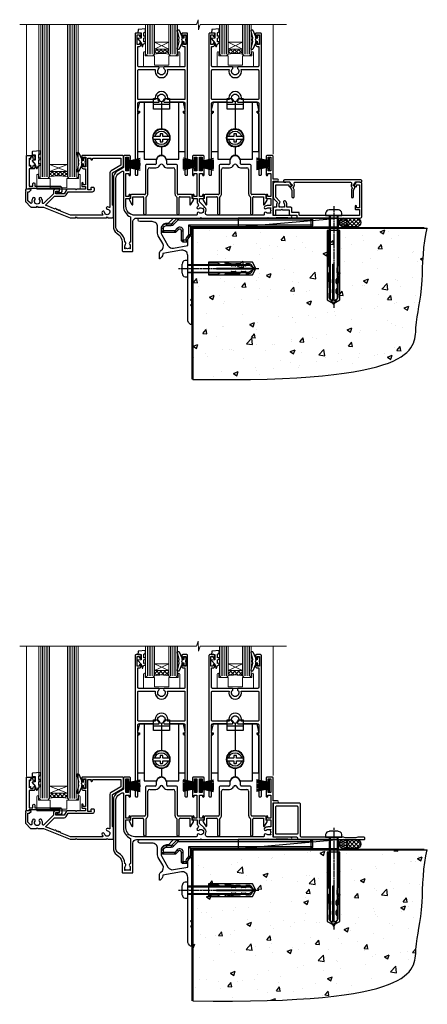
# Model space of a CAD drawing. Units: millimetres. Extents: x -33 to 10158, y -976 to 1146.
# Drawn here: x 9682 to 9912, y -664 to -109 of the extents above; entities that cross this region are included whole.
import ezdxf

# ---------------------------------------------------------------- set-up
doc = ezdxf.new("R2010")
doc.units = ezdxf.units.MM
doc.linetypes.add('CENTERLINE', pattern=[2, 1.25, -0.25, 0.25, -0.25])
doc.linetypes.add('Dashed', pattern=[564.444447, 282.222223, -282.222223])
doc.layers.add('Aluminium Systems Ltd Joinery Detail', color=7, linetype='Continuous')

# ---------------------------------------------------------------- blocks, each defined once
blk = doc.blocks.new('PB69750-4B')
for p, q in [((-1.75, 0.5), (-3.32, 7.32)), ((-1.43, 0.5), (-2.72, 7.38)), ((-1.11, 0.5), (-2.12, 7.43)), ((-0.8, 0.5), (-1.52, 7.46)), ((-0.48, 0.5), (-0.91, 7.49)), ((-0.16, 0.5), (-0.3, 7.5)), ((0.16, 0.5), (0.3, 7.5)), ((0.48, 0.5), (0.91, 7.49)), ((0.8, 0.5), (1.52, 7.46)), ((1.11, 0.5), (2.12, 7.43)), ((1.43, 0.5), (2.72, 7.38)), ((1.75, 0.5), (3.32, 7.32))]:
    blk.add_line(p, q)
blk.add_lwpolyline([(-3.45, 0), (3.45, 0), (3.45, 0.5), (-3.45, 0.5)], close=True)
blk = doc.blocks.new('SH270B')
blk.add_blockref('PB69750-4B', (0, 0))
blk = doc.blocks.new('DY221-Comp')
at = {"color": 1}
blk.add_lwpolyline([(-1.82, -0.88), (-2.1, -0.96, 0.339454), (-2.25, -1.15), (-2.25, -1.8, -0.105249), (-2.27, -1.88), (-3.79, -5.3, -0.913392), (-4.74, -4.98), (-3.77, -1.02, 0.125736), (-3.77, -0.92), (-4, -0.05, -0.131652), (-4, 0.05), (-3.77, 0.92, 0.125736), (-3.77, 1.02), (-4.74, 4.98, -0.913392), (-3.79, 5.3), (-2.27, 1.88, -0.105249), (-2.25, 1.8), (-2.25, 1.15, 0.339454), (-2.1, 0.96), (-1.82, 0.88)], format="xyb", dxfattribs=at)
blk.add_lwpolyline([(0, 1.12), (-0.3, 0), (0, -1.12), (0, -2.5), (-1, -2.5), (-1, -1.12, -0.447214), (-2.25, 0, -0.447214), (-1, 1.12), (-1, 2.5), (0, 2.5)], format="xyb", close=True, dxfattribs=at)
blk = doc.blocks.new('DY430')
blk.add_lwpolyline([(3.75, 7.79), (4.75, 8.41), (4.75, 9.91), (0.33, 9.53, 0.36397), (0.15, 9.34), (0, 7.68), (1.75, 7.68), (1.75, 4.68), (0, 4.52), (0, 4.22), (1.75, 2.14), (2.55, 0), (2.95, 0), (3.44, 1.3), (4.75, 1.94), (4.75, 2.74), (3.75, 2.65), (3.75, 4.65), (4.75, 5.14), (4.75, 5.94), (3.75, 5.85)], format="xyb", close=True)
blk = doc.blocks.new('N163-20017')
at = {"flags": 128}
for points in [[(3.63, 8.64, -0.737224), (2.78, 8.2), (1.4, 9.58), (1.4, 14.6), (2.08, 14.6), (3.14, 15.66, 0.668179), (3, 16), (0.5, 16, 0.482622), (0.01, 15.39), (0.4, 15), (0, 14.6), (0, 9.21, 0.198912), (0.15, 8.85), (2.85, 6.15, 0.198912), (3.21, 6), (6.2, 6), (6.6, 6.4), (7, 6), (10.1, 6), (25.1, 0), (28.2, 0), (28.6, 0.4), (29, 0), (45.6, 0), (46, 0.4), (46.4, 0), (49, 0, 0.414214), (49.5, 0.5), (49.5, 6.6), (49, 7.1), (49, 25.2), (54.5, 28.38, 0.267949), (55.2, 29.59), (55.2, 34.5, 0.414214), (54.7, 35), (32.2, 35, 0.414214), (31.7, 34.5), (31.7, 33.35, 1), (32.6, 33.35), (32.6, 34), (34.1, 34), (34.1, 28.6), (32.6, 28.6), (32.6, 29.25, 1), (31.7, 29.25), (31.7, 28.6, 0.414214), (32.7, 27.6), (33.8, 27.6), (33.8, 18.5), (32.5, 18.5), (32.5, 19.4, 1), (31.7, 19.4), (31.7, 18, 0.414214), (32.2, 17.5), (33.8, 17.5), (33.8, 16), (29, 16), (28.6, 15.6), (28.2, 16), (23.49, 16, 0.267949), (23.06, 15.75), (21.76, 13.5), (17.2, 13.5), (17.2, 15), (18.7, 15, 1), (18.7, 16), (16.8, 16, 0.414214), (15.8, 15), (15.8, 13.5), (10.4, 8.1, -0.748467), (9.56, 8.56, 0.226157), (8.96, 11.09, 1), (7.79, 10.15, -2.083394), (5.41, 10.15, 1), (4.24, 11.09, 0.218554)], [(16.38, 12.1), (21.76, 12.1, 0.267949), (22.97, 12.8), (24.01, 14.6), (37.8, 14.6, 0.414214), (38.8, 15.6), (38.8, 16.5, 0.414214), (38.3, 17), (37.25, 17, 0.493145), (36.82, 16.43), (37.01, 15.7), (35.2, 15.7), (35.2, 33.6), (36.96, 33.6), (36.82, 33.07, 1), (37.68, 32.83), (37.89, 33.6), (53.8, 33.6), (53.8, 29.59), (48.3, 26.41, 0.267949), (47.6, 25.2), (47.6, 5.99, -0.557825), (47.31, 5.82, 0.09094), (46.3, 6.11, 1), (46.15, 4.72, -2.104547), (44.48, 3.05, 1), (43.09, 2.9, 0.109371), (43.49, 1.7, -0.581998), (43.32, 1.4), (25.37, 1.4), (19.66, 3.69, 1), (18.91, 3.98), (18.54, 4.13, 1), (17.8, 4.43), (17.43, 4.58, 1), (16.68, 4.87), (11.31, 7.03)]]:
    blk.add_lwpolyline(points, format="xyb", close=True, dxfattribs=at)
blk = doc.blocks.new('A204-20848')
at = {"flags": 128}
blk.add_lwpolyline([(49.67, 18.8), (86.67, 18.8), (87.07, 19.2), (87.47, 18.8), (91.5, 18.8), (91.9, 19.2), (98.1, 19.2), (98.5, 18.8), (99.8, 18.8, 1), (99.8, 20.2), (90, 20.2), (90, 39.6), (92.5, 39.6, 1), (92.5, 40.6), (90, 40.6), (90, 53.5, 0.414214), (89.5, 54), (86.6, 54, 0.414214), (86.1, 53.5), (86.1, 51.9, 1), (87.1, 51.9), (87.1, 53), (88.6, 53), (88.6, 45.3), (87.1, 45.3), (87.1, 46.4, 1), (86.1, 46.4), (86.1, 43.15, 1), (87, 43.15), (87, 43.9), (88.6, 43.9), (88.6, 30.9), (87, 30.9), (87, 31.65, 1), (86.1, 31.65), (86.1, 30.4, 0.414214), (86.6, 29.9), (88.6, 29.9), (88.6, 25.95), (87.07, 25.95, 0.185946), (85.11, 25.19, 1), (86.05, 24.16, -0.185946), (87.07, 24.55), (88.6, 24.55), (88.6, 24.3), (88.24, 24.01, -0.36397), (88.24, 22.04), (88.6, 21.75), (88.6, 21.5), (87.07, 21.5, -0.185946), (86.05, 21.89, 0.805835), (84.94, 21.1, -0.539109), (84.48, 20.4), (52.85, 20.4, -0.545541), (51.94, 21.81, 0.277683), (51.59, 24.81), (51.06, 24.81), (51.06, 25.38), (48.55, 27.89), (48.55, 29.9), (50.6, 29.9, 0.414214), (51.1, 30.4), (51.1, 31.65, 1), (50.2, 31.65), (50.2, 30.9), (48.6, 30.9), (48.6, 43.9), (50.2, 43.9), (50.2, 43.15, 1), (51.1, 43.15), (51.1, 46.4, 1), (50.1, 46.4), (50.1, 45.3), (48.6, 45.3), (48.6, 53), (50.1, 53), (50.1, 51.9, 1), (51.1, 51.9), (51.1, 53.5, 0.414214), (50.6, 54), (45.1, 54, 0.414214), (44.6, 53.5), (44.6, 51.9, 1), (45.6, 51.9), (45.6, 53), (47.1, 53), (47.1, 45.3), (45.6, 45.3), (45.6, 46.4, 1), (44.6, 46.4), (44.6, 43.15, 1), (45.5, 43.15), (45.5, 43.9), (47.1, 43.9), (47.1, 30.9), (45.5, 30.9), (45.5, 31.65, 1), (44.6, 31.65), (44.6, 30.4, 0.414214), (45.1, 29.9), (47.15, 29.9), (47.15, 27.89, 0.198912), (47.56, 26.9), (47.6, 26.85, -0.454077), (47.5, 25.35, 0.02104), (47.31, 25.19, 0.999996), (48.25, 24.16, -2.253146), (48.25, 21.89, 0.805835), (47.14, 21.1, -0.539109), (46.68, 20.4), (12.1, 20.4, -0.177275), (8.87, 21.58), (8.28, 21.58), (8.28, 22.17, -0.177275), (7.1, 25.4), (7.1, 29.9), (7.1, 29.9), (9.1, 29.9, 0.414214), (9.6, 30.4), (9.6, 31.65, 1), (8.7, 31.65), (8.7, 30.9), (7.1, 30.9), (7.1, 43.9), (8.7, 43.9), (8.7, 43.15, 1), (9.6, 43.15), (9.6, 43.15), (9.6, 46.4, 1), (8.6, 46.4), (8.6, 45.3), (7.1, 45.3), (7.1, 53), (8.6, 53), (8.6, 51.9, 1), (9.6, 51.9), (9.6, 53.5, 0.414214), (9.1, 54), (6.2, 54, 0.414214), (5.7, 53.5), (5.7, 47.49, -0.267949), (5.45, 47.06), (2.5, 45.35, 0.267949), (0, 41.02), (0, 14.15, 0.230868), (1.92, 10.21), (3.08, 9.31, -0.230868), (5, 5.37), (5, 0.5, 0.414214), (5.5, 0), (10.55, 0, 0.414214), (11.05, 0.5), (11.05, 16.8, -0.414214), (13.05, 18.8), (48.87, 18.8), (49.27, 19.2)], format="xyb", close=True, dxfattribs=at)
blk.add_lwpolyline([(5.7, 44.72), (5.7, 25.4, 0.303309), (9.65, 19.49), (9.65, 5.28, 0.612248), (9.16, 4.04, -0.183747), (9.55, 3.03), (9.55, 1.5), (9.3, 1.5), (9.01, 1.86, -0.36397), (7.04, 1.86), (6.75, 1.5), (6.5, 1.5), (6.5, 3.03, -0.183747), (6.89, 4.04, 0.612248), (6.4, 5.28), (6.4, 5.37, 0.230868), (3.94, 10.41), (2.78, 11.31, -0.230868), (1.4, 14.15), (1.4, 41.02, -0.267949), (3.2, 44.14), (4.95, 45.15, -0.57735)], format="xyb", close=True)
blk = doc.blocks.new('DY425')
blk.add_lwpolyline([(3.25, 5.81), (3.25, 7.74), (4.25, 8.37), (4.25, 9.87), (0.33, 9.53, 0.36397), (0.15, 9.34), (0, 7.68), (1.75, 7.68), (1.75, 4.68), (0, 4.52), (0, 4.22), (1.75, 2.14), (2.3, 0), (2.7, 0), (3.04, 1.3), (4.25, 1.89), (4.25, 2.69), (3.25, 2.61), (3.25, 4.61), (4.25, 5.09), (4.25, 5.89)], format="xyb", close=True)
blk = doc.blocks.new('F293-22479')
for p, q in [((14.6, 28.2), (9.6, 28.2)), ((15.1, 30.2), (15.1, 28.7)), ((21.1, 28.7), (21.1, 30.2)), ((26.6, 28.2), (21.6, 28.2)), ((9.1, 27.7), (9.1, 11.8)), ((10.5, 11.8), (10.5, 25.4)), ((11.5, 26.4), (15.03, 26.4)), ((21.17, 26.4), (24.7, 26.4)), ((25.7, 25.4), (25.7, 11.8)), ((27.1, 11.8), (27.1, 27.7)), ((8.6, 11.3), (1.2, 11.3)), ((35, 11.3), (27.6, 11.3)), ((0.07, 8.2), (1.54, 5.64)), ((0.7, 9.14), (0.25, 8.88)), ((0.7, 10.8), (0.7, 9.14)), ((2.1, 5.79), (2.1, 10.1)), ((2.1, 10.1), (7.6, 10.1)), ((8.1, 9.6), (8.1, 0.7)), ((9.5, 0.7), (9.5, 9.85)), ((26.7, 9.85), (26.7, 0.7)), ((28.1, 0.7), (28.1, 9.6)), ((28.6, 10.1), (34.1, 10.1)), ((34.1, 10.1), (34.1, 5.79)), ((34.66, 5.64), (36.13, 8.2)), ((35.5, 9.14), (35.5, 10.8)), ((35.95, 8.88), (35.5, 9.14))]:
    blk.add_line(p, q)
for centre, radius, start, end in [((9.6, 27.7), 0.5, 90, 180), ((14.6, 28.7), 0.5, 270, 0), ((15.03, 28.7), 2.3, 270, 338.6763), ((18.1, 30.2), 3, 0, 180), ((18.1, 27.5), 1, 21.3237, 158.6763), ((21.17, 28.7), 2.3, 201.3237, 270), ((21.6, 28.7), 0.5, 180, 270), ((26.6, 27.7), 0.5, 0, 90), ((11.5, 25.4), 1, 90, 180), ((24.7, 25.4), 1, 360, 90), ((1.2, 10.8), 0.5, 90, 180), ((8.6, 11.8), 0.5, 270, 0), ((8.6, 11.8), 1.9, 305.6853, 0), ((27.6, 11.8), 1.9, 180, 234.3147), ((27.6, 11.8), 0.5, 180, 270), ((35, 10.8), 0.5, 360, 90), ((0.5, 8.45), 0.5, 120, 210), ((1.8, 5.79), 0.3, 210, 360), ((7.6, 9.6), 0.5, 0, 90), ((10, 9.85), 0.5, 125.6853, 180), ((26.2, 9.85), 0.5, 0, 54.3147), ((28.6, 9.6), 0.5, 90, 180), ((34.4, 5.79), 0.3, 180, 330), ((35.7, 8.45), 0.5, 330, 60), ((8.8, 0.7), 0.7, 180, 0), ((27.4, 0.7), 0.7, 180, 360)]:
    blk.add_arc(centre, radius, start, end)
blk = doc.blocks.new('F346-22481')
at = {"ltscale": 0.2, "flags": 128}
for points in [[(1.85, 35.55), (1.5, 35.55), (1.5, 40.5, -0.414214), (2, 41), (13, 41, 0.689112), (13.35, 41.93, -2.624562), (16.15, 41.93, 0.689112), (16.5, 41), (27.5, 41, -0.414214), (28, 40.5), (28, 35.55), (27.65, 35.55, 1), (27.65, 34.75), (28, 34.75), (28, 0.3, 0.414214), (28.3, 0), (29.2, 0, 0.414214), (29.5, 0.3), (29.5, 79.5, 0.414214), (29, 80), (26.7, 80, 0.414214), (26.2, 79.5), (26.2, 78.3, 1), (27.1, 78.3), (27.1, 78.95), (28.5, 78.95), (28.5, 73.55), (27.1, 73.55), (27.1, 74.2, 1), (26.2, 74.2), (26.2, 73.5, 0.414214), (27.2, 72.5), (28, 72.5), (28, 61.5, -0.414214), (27.5, 61), (16.5, 61, 0.689112), (16.15, 60.07, -2.624562), (13.35, 60.07, 0.689112), (13, 61), (2, 61, -0.414214), (1.5, 61.5), (1.5, 72.5), (2.3, 72.5, 0.414214), (3.3, 73.5), (3.3, 74.2, 1), (2.4, 74.2), (2.4, 73.55), (1, 73.55), (1, 78.95), (2.4, 78.95), (2.4, 78.3, 1), (3.3, 78.3), (3.3, 79.5, 0.414214), (2.8, 80), (0.5, 80, 0.414214), (0, 79.5), (0, 0.3, 0.414214), (0.3, 0), (1.2, 0, 0.414214), (1.5, 0.3), (1.5, 34.75), (1.85, 34.75, 1)], [(1.5, 59, -0.414214), (2, 59.5), (11.29, 59.5, 1.330124), (18.21, 59.5), (27.5, 59.5, -0.414214), (28, 59), (28, 43, -0.414214), (27.5, 42.5), (18.21, 42.5, 1.330124), (11.29, 42.5), (2, 42.5, -0.414214), (1.5, 43)]]:
    blk.add_lwpolyline(points, format="xyb", close=True, dxfattribs=at)
blk = doc.blocks.new('BLOCK2')
for p, q in [((-4.5, 28.6), (4.5, 28.6)), ((0, 30.31), (0, 14.65)), ((0, 5.15), (0, 0.36))]:
    blk.add_line(p, q)
for points in [[(-9.8, 2.25), (-13.4, 2.25), (-13.4, 23.9), (-12.4, 23.9), (-12.4, 24.9), (-13.4, 24.9), (-13.4, 25.4), (-12.4, 29.9), (-4.5, 29.9)], [(4.5, 29.9), (12.4, 29.9), (13.4, 25.4), (13.4, 24.9), (12.4, 24.9), (12.4, 23.9), (13.4, 23.9), (13.4, 2.25), (9.8, 2.25)]]:
    blk.add_lwpolyline(points)
for points in [[(9.8, 29.9), (9.8, -2.1), (2.46, -2.1, 0.319198), (0, 0.36, 0.319198), (-2.46, -2.1), (-9.8, -2.1), (-9.8, 29.9)], [(-4.69, 10.65), (-0.95, 10.65, 0.414214), (-0.75, 10.85), (-0.75, 11.95, -0.414214), (-0.55, 12.15), (0.55, 12.15, -0.414214), (0.75, 11.95), (0.75, 10.85, 0.414214), (0.95, 10.65), (4.69, 10.65)], [(4.69, 9.15), (0.95, 9.15, 0.414214), (0.75, 8.95), (0.75, 7.85, -0.414214), (0.55, 7.65), (-0.55, 7.65, -0.414214), (-0.75, 7.85), (-0.75, 8.95, 0.414214), (-0.95, 9.15), (-4.69, 9.15)]]:
    blk.add_lwpolyline(points, format="xyb")
blk.add_lwpolyline([(4.5, 26.1), (4.5, 32.1), (1.79, 32.1, -0.271732), (0, 30.31, -0.271732), (-1.79, 32.1), (-4.5, 32.1), (-4.5, 26.1), (4.5, 26.1)], format="xyb", close=True)
for radius in [5, 4.75]:
    blk.add_circle((0, 9.9), radius)
for centre, radius, start, end in [((0, 9.9), 3.75, 11.537, 168.463), ((0, 9.9), 3.75, 191.537, 348.463), ((0, -3), 3, 57.4732, 122.5268)]:
    blk.add_arc(centre, radius, start, end)
blk = doc.blocks.new('Residential Stacker Flush Track Door Sill')
at = {"layer": 'Aluminium Systems Ltd Joinery Detail', "lineweight": 5}
h = blk.add_hatch(dxfattribs=at)
h.set_pattern_fill('NET', color=256, scale=0.5, angle=-45)
h.set_pattern_definition([(315, (466.3, -26.0008), (1.122532, 1.122532), []), (45, (466.3, -26.0008), (-1.122532, 1.122532), [])])
edge = h.paths.add_edge_path()
edge.add_line((-58.72, 93.27), (-58.72, 93.17))
edge.add_arc((-48.12, 88.27), 11.69, 514.6724, 515.1681, ccw=False)
edge.add_line((-58.68, 93.27), (-58.72, 93.27))
edge = h.paths.add_edge_path()
edge.add_arc((-62.81, 75.23), 16.13, 435.6602, 464.3859)
edge.add_line((-66.82, 90.85), (-66.82, 93.76))
edge.add_line((-66.82, 93.76), (-58.82, 93.76))
edge.add_line((-58.82, 93.76), (-58.82, 90.85))
h = blk.add_hatch(dxfattribs=at)
h.set_pattern_fill('NET', color=256, scale=0.5, angle=-45)
h.set_pattern_definition([(315, (507.8, -26.0008), (1.122532, 1.122532), []), (45, (507.8, -26.0008), (-1.122532, 1.122532), [])])
edge = h.paths.add_edge_path()
edge.add_line((-17.22, 93.27), (-17.22, 93.17))
edge.add_arc((-6.62, 88.27), 11.69, 514.6724, 515.1681, ccw=False)
edge.add_line((-17.18, 93.27), (-17.22, 93.27))
edge = h.paths.add_edge_path()
edge.add_arc((-21.31, 75.23), 16.13, 435.6602, 464.3859)
edge.add_line((-25.32, 90.85), (-25.32, 93.76))
edge.add_line((-25.32, 93.76), (-17.32, 93.76))
edge.add_line((-17.32, 93.76), (-17.32, 90.85))
h = blk.add_hatch(dxfattribs=at)
h.set_pattern_fill('NET', color=256, scale=0.5, angle=-45)
h.set_pattern_definition([(315, (281.6365, -94.9608), (1.122532, 1.122532), []), (45, (281.6365, -94.9608), (-1.122532, 1.122532), [])])
edge = h.paths.add_edge_path()
edge.add_line((-115.78, 24.31), (-115.78, 24.21))
edge.add_arc((-105.18, 19.31), 11.69, 514.6724, 515.1681, ccw=False)
edge.add_line((-115.74, 24.31), (-115.78, 24.31))
edge = h.paths.add_edge_path()
edge.add_arc((-120.87, -4.32), 26.69, 439.2202, 460.8167)
edge.add_line((-125.87, 21.89), (-125.87, 24.8))
edge.add_line((-125.87, 24.8), (-115.87, 24.8))
edge.add_line((-115.87, 24.8), (-115.87, 21.89))
at = {"layer": 'Aluminium Systems Ltd Joinery Detail', "linetype": 'Continuous', "lineweight": 5}
for p, q in [((-138.85, 34.21), (-138.85, 107.52)), ((-0.02, 107.52), (-0.02, 34.63))]:
    blk.add_line(p, q, dxfattribs=at)
at = {"layer": 'Aluminium Systems Ltd Joinery Detail', "lineweight": 5, "ltscale": 3}
for p, q in [((-130.87, 21.89), (-130.87, 107.52)), ((-129.87, 21.89), (-129.87, 107.52)), ((-128.87, 21.89), (-128.87, 107.52)), ((-127.87, 21.89), (-127.87, 107.52)), ((-126.87, 21.89), (-126.87, 107.52)), ((-114.88, 21.8), (-114.88, 107.52)), ((-113.88, 21.8), (-113.88, 107.52)), ((-112.88, 21.8), (-112.88, 107.52)), ((-111.88, 21.8), (-111.88, 107.52)), ((-110.88, 21.8), (-110.88, 107.52)), ((-70.82, 90.85), (-70.82, 107.52)), ((-69.82, 90.85), (-69.82, 107.52)), ((-68.82, 90.85), (-68.82, 107.52)), ((-67.82, 90.85), (-67.82, 107.52)), ((-57.81, 90.85), (-57.81, 107.52)), ((-56.81, 90.85), (-56.81, 107.52)), ((-55.81, 90.85), (-55.81, 107.52)), ((-54.81, 90.85), (-54.81, 107.52)), ((-29.32, 90.85), (-29.32, 107.52)), ((-28.32, 90.85), (-28.32, 107.52)), ((-27.32, 90.85), (-27.32, 107.52)), ((-26.32, 90.85), (-26.32, 107.52)), ((-16.31, 90.85), (-16.31, 107.52)), ((-15.31, 90.85), (-15.31, 107.52)), ((-14.31, 90.85), (-14.31, 107.52)), ((-13.31, 90.85), (-13.31, 107.52))]:
    blk.add_line(p, q, dxfattribs=at)
at = {"layer": 'Aluminium Systems Ltd Joinery Detail', "lineweight": 5}
for p, q in [((-58.82, 97.63), (-66.82, 93.76)), ((-58.82, 93.76), (-66.82, 97.63)), ((-17.32, 97.63), (-25.32, 93.76)), ((-17.32, 93.76), (-25.32, 97.63)), ((-115.87, 28.67), (-125.87, 24.8)), ((-115.87, 24.8), (-125.87, 28.67))]:
    blk.add_line(p, q, dxfattribs=at)
at = {"layer": 'Aluminium Systems Ltd Joinery Detail', "linetype": 'Continuous', "lineweight": 5}
blk.add_lwpolyline([(7.54, 107.52), (-41.16, 107.52), (-42.02, 104.66), (-42.27, 110.29), (-43.17, 107.52), (-142.73, 107.52)], dxfattribs=at)
at = {"layer": 'Aluminium Systems Ltd Joinery Detail', "lineweight": 5}
for points in [[(-131.87, 107.52), (-131.87, 21.98), (-130.87, 20.89), (-126.87, 20.89), (-125.87, 21.89), (-125.87, 107.52)], [(-115.88, 107.52), (-115.88, 21.89), (-114.88, 20.8), (-110.88, 20.8), (-109.88, 21.8), (-109.88, 107.52)], [(-71.82, 107.52), (-71.82, 90.85), (-70.82, 89.85), (-67.82, 89.85), (-66.82, 90.85), (-66.82, 107.52)], [(-58.81, 107.52), (-58.81, 90.85), (-57.81, 89.85), (-54.81, 89.85), (-53.81, 90.85), (-53.81, 107.52)], [(-30.32, 107.52), (-30.32, 90.85), (-29.32, 89.85), (-26.32, 89.85), (-25.32, 90.85), (-25.32, 107.52)], [(-17.31, 107.52), (-17.31, 90.85), (-16.31, 89.85), (-13.31, 89.85), (-12.31, 90.85), (-12.31, 107.52)]]:
    blk.add_lwpolyline(points, dxfattribs=at)
for points in [[(-58.82, 93.76), (-66.82, 93.76), (-66.82, 97.63), (-58.82, 97.63)], [(-17.32, 93.76), (-25.32, 93.76), (-25.32, 97.63), (-17.32, 97.63)], [(-115.87, 24.8), (-125.87, 24.8), (-125.87, 28.67), (-115.87, 28.67)]]:
    blk.add_lwpolyline(points, close=True, dxfattribs=at)
for points in [[(-53.49, 91.81), (-53.49, 89.85), (-58.8, 89.85), (-58.8, 84.72), (-66.8, 84.65), (-66.79, 89.85), (-72.09, 89.85), (-72.09, 91.81, 1), (-72.99, 91.81), (-72.99, 83.76), (-52.59, 83.76), (-52.59, 91.81, 1)], [(-11.99, 91.81), (-11.99, 89.85), (-17.3, 89.85), (-17.3, 84.72), (-25.3, 84.65), (-25.29, 89.85), (-30.59, 89.85), (-30.59, 91.81, 1), (-31.49, 91.81), (-31.49, 83.76), (-11.09, 83.76), (-11.09, 91.81, 1)], [(-109.63, 22.85), (-109.63, 20.8), (-116.23, 20.8), (-116.23, 15.7), (-125.53, 15.69), (-125.53, 20.79), (-132.13, 20.8), (-132.13, 22.85, 1), (-133.03, 22.85), (-133.03, 14.8), (-108.73, 14.8), (-108.73, 22.85, 1)]]:
    blk.add_lwpolyline(points, format="xyb", close=True, dxfattribs=at)
at = {"layer": 'Aluminium Systems Ltd Joinery Detail'}
blk.add_lwpolyline([(-134.77, 26.3), (-137.37, 26.3), (-137.37, 16.5), (-135.27, 16.5), (-135.27, 18, -1), (-134.27, 18), (-134.27, 16.5), (-119.82, 16.5, -0.414214), (-119.07, 15.75), (-119.07, 13.55, -0.414211), (-119.82, 12.8), (-121.57, 12.8, -0.668182), (-121.71, 13.14), (-121.11, 13.74, -0.198916), (-120.97, 13.8), (-120.27, 13.8), (-120.27, 15.3), (-137.37, 15.3), (-137.87, 14.8), (-138.87, 14.8), (-138.87, 33.8), (-134.77, 33.8, -0.414214), (-134.27, 33.3), (-134.27, 32.1, -0.999997), (-135.17, 32.1), (-135.17, 32.8), (-136.57, 32.8), (-136.57, 31.85, -0.668179), (-136.91, 31.71), (-137.47, 32.27), (-137.47, 27.83), (-136.91, 28.39, -0.668179), (-136.57, 28.25), (-136.57, 27.3), (-135.17, 27.3), (-135.17, 28, -0.999997), (-134.27, 28), (-134.27, 26.8, -0.414214)], format="xyb", close=True, dxfattribs=at)
at = {"layer": 'Aluminium Systems Ltd Joinery Detail', "lineweight": 5}
for centre, radius, start, end in [((-62.81, 73.9), 17.41, 76.7546, 103.3133), ((-21.31, 73.9), 17.41, 76.7546, 103.3133), ((-120.88, -6.8), 29.13, 80.0977, 99.8654)]:
    blk.add_arc(centre, radius, start, end, dxfattribs=at)
at = {"color": 1, "linetype": 'Dashed'}
for name, p in [('F346-22481', (-77.66, 22.76)), ('F346-22481', (-36.16, 22.76)), ('F293-22479', (-81.04, 0.5)), ('F293-22479', (-39.54, 0.5))]:
    blk.add_blockref(name, p, dxfattribs=at)
at = {"color": 7, "xscale": -1}
for p in [(-62.94, 33.86), (-21.44, 33.86)]:
    blk.add_blockref('BLOCK2', p, dxfattribs=at)
at = {"layer": 'Aluminium Systems Ltd Joinery Detail'}
for name, p in [('DY425', (-76.16, 95.21)), ('DY221-Comp', (-49.16, 99.01)), ('DY425', (-34.66, 95.21)), ('DY221-Comp', (-7.66, 99.01)), ('N163-20017', (-139.5, -1.2)), ('A204-20848', (-90, -20.2))]:
    blk.add_blockref(name, p, dxfattribs=at)
at = {"layer": 'Aluminium Systems Ltd Joinery Detail', "lineweight": 9, "ltscale": 0.12}
for name, p in [('DY430', (-135.79, 26.52)), ('DY221-Comp', (-105.68, 30.06))]:
    blk.add_blockref(name, p, dxfattribs=at)
at = {"layer": 'Aluminium Systems Ltd Joinery Detail', "lineweight": 5, "xscale": -1, "rotation": 270}
for p in [(-82.3, 28.94), (-40.92, 28.94)]:
    blk.add_blockref('SH270B', p, dxfattribs=at)
at = {"layer": 'Aluminium Systems Ltd Joinery Detail', "lineweight": 5, "rotation": 90.00000000000001}
for p in [(-43.43, 28.94), (-1.99, 29)]:
    blk.add_blockref('SH270B', p, dxfattribs=at)
blk = doc.blocks.new('F152-20481')
for points in [[(15.9, 1.4, -0.414214), (15.4, 1.9), (15.4, 20, 0.414214), (14.9, 20.5), (0.5, 20.5, 0.414214), (0, 20), (0, 2, 0.414214), (0.5, 1.5), (13.1, 1.5, -0.414214), (13.6, 1), (13.6, 0.5, 0.414214), (14.1, 0), (51.1, 0, 0.414214), (51.6, 0.5), (51.6, 0.9, 0.414214), (51.1, 1.4), (47.6, 1.4), (46.6, 1), (40.6, 1), (39.6, 1.4)], [(13.3, 19, -0.414214), (13.8, 18.5), (13.8, 3.5, -0.414214), (13.3, 3), (2, 3, -0.414214), (1.5, 3.5), (1.5, 18.5, -0.414214), (2, 19)]]:
    blk.add_lwpolyline(points, format="xyb", close=True)
blk = doc.blocks.new('8x65 rawplug')
for p, q in [((-1.91, 0), (-1.91, -46.79)), ((1.91, 0), (1.91, -46.79))]:
    blk.add_line(p, q)
at = {"linetype": 'CENTERLINE'}
blk.add_line((0, 5.3), (0, -52.1), dxfattribs=at)
blk.add_lwpolyline([(4.55, 0), (4.55, 1.42, 0.269448), (3.79, 2.72, 0.057509), (2.62, 3.22, 0.072181), (2.06, 3.3), (-2.06, 3.3, 0.072181), (-2.62, 3.22, 0.057509), (-3.79, 2.72, 0.269448), (-4.55, 1.42), (-4.55, 0)], format="xyb", close=True)
blk.add_lwpolyline([(2.41, 0), (2.41, -45.92), (0, -50.1), (-2.41, -45.92), (-2.41, 0)])
at = {"color": 4, "linetype": 'Dashed', "elevation": 1}
blk.add_lwpolyline([(-3.74, -8.48), (-3.74, -47.5), (-0.17, -49.43), (3.4, -47.5), (3.4, -8.48)], close=True, dxfattribs=at)
for points in [[(-3.24, -8.48), (-3.24, -28.11), (-2.34, -29.32, -0.162386), (-2.24, -29.62), (-2.24, -32.22, -0.414214), (-2.74, -32.72), (-2.81, -32.72), (-2.81, -34.69, 0.236093), (-2.61, -35.09), (-1.96, -35.58, -0.236093), (-1.76, -35.98), (-1.76, -37.9, -0.618001), (-2.56, -38.3), (-2.81, -38.11), (-2.81, -40.33, 0.236093), (-2.61, -40.73), (-1.96, -41.22, -0.236093), (-1.76, -41.62), (-1.76, -43.54, -0.618001), (-2.56, -43.94), (-2.81, -43.75), (-2.81, -45.57, 0.472976), (-0.42, -47.53), (-0.42, -27.34), (0.08, -27.34), (0.08, -47.53, 0.472976), (2.47, -45.57), (2.47, -43.75), (2.21, -43.94, -0.618001), (1.41, -43.54), (1.41, -41.62, -0.236093), (1.61, -41.22), (2.27, -40.73, 0.236093), (2.47, -40.33), (2.47, -38.11), (2.21, -38.3, -0.618001), (1.41, -37.9), (1.41, -35.98, -0.236093), (1.61, -35.58), (2.27, -35.09, 0.236093), (2.47, -34.69), (2.47, -32.72), (2.39, -32.72, -0.414214), (1.89, -32.22), (1.89, -29.62, -0.162386), (1.99, -29.32), (2.9, -28.11), (2.9, -8.48)], [(-2.27, -38.4), (-2.67, -35.56), (-3.21, -32.25, 1), (-3.7, -32.33), (-3.17, -35.63), (-2.81, -38.11)], [(1.92, -38.4), (2.33, -35.56), (2.86, -32.25, -1), (3.36, -32.33), (2.82, -35.63), (2.47, -38.11)]]:
    blk.add_lwpolyline(points, format="xyb", dxfattribs=at)
blk = doc.blocks.new('F152 Sill Fixing')
at = {"layer": 'Aluminium Systems Ltd Joinery Detail', "color": 6}
for name, p in [('F152-20481', (0, -1.2)), ('8x65 rawplug', (34.08, 0.2))]:
    blk.add_blockref(name, p, dxfattribs=at)
blk = doc.blocks.new('CR35 F152 Sill Fixing Slider')
at = {"layer": 'Aluminium Systems Ltd Joinery Detail'}
h = blk.add_hatch(dxfattribs=at)
h.set_pattern_fill('HONEY', color=256, scale=0.25)
h.set_pattern_definition([(0, (-3150.47236, -2878.0381), (1.190625, 0.68740766), [0.79375, -1.5875]), (120, (-3150.47236, -2878.0381), (-1.190625, 0.68740767), [0.79375, -1.5875]), (60, (-3150.47236, -2878.0381), (3e-09, 1.37481533), [-1.5875, 0.79375])])
h.paths.add_polyline_path([(42.09, -3.7, 1), (37.09, -3.7, 1)])
h = blk.add_hatch(dxfattribs=at)
h.set_pattern_fill('ANSI37', color=0, scale=0.5)
h.set_pattern_definition([(45, (-6222.9626, -11430.4285), (-1.12253202, 1.12253202), []), (135, (-6222.9626, -11430.4285), (-1.12253202, -1.12253202), [])])
h.paths.add_polyline_path([(46.78, -1.2), (39.73, -1.2, -1), (39.73, -6.2), (46.78, -6.2, 1)])
at = {"layer": 'Aluminium Systems Ltd Joinery Detail', "color": 0}
blk.add_line((-19.68, -6.2, -1), (36.71, -1.2), dxfattribs=at)
blk.add_lwpolyline([(-19.68, -6.2), (36.71, -6.2), (36.71, -1.2), (-19.68, -1.2)], close=True, dxfattribs=at)
at = {"layer": 'Aluminium Systems Ltd Joinery Detail'}
blk.add_lwpolyline([(46.78, -6.2), (39.73, -6.2, 1), (39.73, -1.2), (46.78, -1.2, -1)], format="xyb", close=True, dxfattribs=at)
blk.add_circle((39.59, -3.7), 2.5, dxfattribs=at)
at = {"layer": 'Aluminium Systems Ltd Joinery Detail', "color": 6}
blk.add_blockref('F152 Sill Fixing', (0, 0), dxfattribs=at)
blk = doc.blocks.new('F878-21710')
blk.add_lwpolyline([(38.17, 4.26), (38.17, 0.6, 1), (39.37, 0.6), (39.37, 4.26), (40.12, 5.55, 0.414209), (39.9, 6.37), (39.5, 6.6, -0.767321), (39.8, 7.72, 0.267948), (39.97, 7.82), (40.65, 9), (42.9, 9), (42.9, 8.9, 0.414214), (43.1, 8.7), (43.8, 8.7, 0.414214), (44.1, 9), (44.1, 9.5, 0.414214), (43.6, 10), (0.5, 10, 0.414214), (0, 9.5), (0, 9, 0.414214), (0.3, 8.7), (1, 8.7, 0.414214), (1.2, 8.9), (1.2, 9), (3.45, 9), (4.13, 7.82, 0.267948), (4.3, 7.72, -0.767321), (4.6, 6.6), (4.2, 6.37, 0.414209), (3.98, 5.55), (4.73, 4.26), (4.73, 0.6, 1), (5.93, 0.6), (5.93, 4.26, 0.131653), (5.77, 4.86), (5.32, 5.63, 0.381942), (5.89, 7.97, -0.56587), (6.33, 8.7), (37.77, 8.7, -0.56587), (38.21, 7.97, 0.381942), (38.78, 5.63), (38.33, 4.86, 0.131653)], format="xyb", close=True)
blk = doc.blocks.new('F811-22315')
blk.add_lwpolyline([(9.29, 20.15), (1, 20.15, 0.414214), (0, 19.15), (0, 11.7, 0.198912), (0.38, 10.78), (2.24, 8.92, 0.123583), (1.9, 7.55), (1.9, 6.05), (0.5, 6.05, 0.414214), (0, 5.55), (0, 2.15, 0.414214), (0.5, 1.65), (0.9, 1.65, 0.414214), (1.4, 2.15), (1.4, 4.65), (4.4, 4.65), (4.8, 5.05), (5.2, 4.65), (9.06, 4.65), (9.06, 2.15, 0.414214), (9.56, 1.65), (13.05, 1.65, -0.414214), (13.3, 1.4), (13.3, 0.25, 0.414214), (13.55, 0), (49, 0, 0.414214), (50, 1), (50, 19.15, 0.414214), (49, 20.15), (46.61, 20.15, 0.267959), (46.44, 20.05), (45.5, 18.42, 0.414199), (45.57, 18.15), (46.25, 17.76, 0.779214), (47, 17.95), (47, 18.75), (48.6, 18.75), (48.6, 5.75), (47, 5.75), (47, 6.6, 1), (46.1, 6.6), (46.1, 5.25, 0.414214), (46.5, 4.85), (48.6, 4.85), (48.6, 1.65, -0.414214), (48.35, 1.4), (14.95, 1.4, -0.414214), (14.7, 1.65), (14.7, 2.8, 0.414214), (14.45, 3.05), (10.46, 3.05), (10.46, 5.55, 0.414214), (9.96, 6.05), (7.7, 6.05), (7.7, 7.55, 0.182676), (6.97, 9.47, 1), (5.92, 8.54, -0.182676), (6.3, 7.55), (6.3, 6.05), (6.06, 6.05), (5.76, 6.4, -0.36397), (3.83, 6.4), (3.54, 6.05), (3.3, 6.05), (3.3, 7.55, -0.182676), (3.67, 8.54, 0.414214), (3.61, 9.53), (1.4, 11.74), (1.4, 18.5, -0.414214), (1.65, 18.75), (8.9, 18.75), (8.9, 17.95, 0.779214), (9.65, 17.76), (10.33, 18.15, 0.414199), (10.4, 18.42), (9.46, 20.05, 0.267959)], format="xyb", close=True)
blk = doc.blocks.new('F811 Sill Fixing')
at = {"layer": 'Aluminium Systems Ltd Joinery Detail', "color": 0}
for name, p in [('F811-22315', (0, -1.2)), ('F878-21710', (5.84, 10.25))]:
    blk.add_blockref(name, p, dxfattribs=at)
at = {"layer": 'Aluminium Systems Ltd Joinery Detail', "color": 6}
blk.add_blockref('8x65 rawplug', (34.08, 0.2), dxfattribs=at)
blk = doc.blocks.new('CR35 F811 Sill Fixing Slider')
at = {"layer": 'Aluminium Systems Ltd Joinery Detail'}
h = blk.add_hatch(dxfattribs=at)
h.set_pattern_fill('HONEY', color=256, scale=0.25)
h.set_pattern_definition([(0, (-3150.47236, -2878.0381), (1.190625, 0.68740766), [0.79375, -1.5875]), (120, (-3150.47236, -2878.0381), (-1.190625, 0.68740767), [0.79375, -1.5875]), (60, (-3150.47236, -2878.0381), (3e-09, 1.37481533), [-1.5875, 0.79375])])
h.paths.add_polyline_path([(42.09, -3.7, 1), (37.09, -3.7, 1)])
h = blk.add_hatch(dxfattribs=at)
h.set_pattern_fill('ANSI37', color=0, scale=0.5)
h.set_pattern_definition([(45, (-6222.9626, -11780.4285), (-1.12253202, 1.12253202), []), (135, (-6222.9626, -11780.4285), (-1.12253202, -1.12253202), [])])
h.paths.add_polyline_path([(46.78, -1.2), (39.73, -1.2, -1), (39.73, -6.2), (46.78, -6.2, 1)])
at = {"layer": 'Aluminium Systems Ltd Joinery Detail', "color": 0}
blk.add_line((-19.64, -6.2, -1), (36.71, -1.2), dxfattribs=at)
blk.add_lwpolyline([(-19.64, -6.2), (36.71, -6.2), (36.71, -1.2), (-19.64, -1.2)], close=True, dxfattribs=at)
at = {"layer": 'Aluminium Systems Ltd Joinery Detail'}
blk.add_lwpolyline([(46.78, -6.2), (39.73, -6.2, 1), (39.73, -1.2), (46.78, -1.2, -1)], format="xyb", close=True, dxfattribs=at)
blk.add_circle((39.59, -3.7), 2.5, dxfattribs=at)
blk.add_blockref('F811 Sill Fixing', (0, 0), dxfattribs=at)
blk = doc.blocks.new('90 Concrete Sill CC')
at = {"layer": 'Aluminium Systems Ltd Joinery Detail'}
h = blk.add_hatch(dxfattribs=at)
h.set_pattern_fill('AR-CONC', color=256, scale=0.15)
h.set_pattern_definition([(50, (-5502.435, -2529.092), (27.3277, -2.39086), [2.8575, -31.4325]), (355, (-5502.435, -2529.092), (-5.28651, 28.65853), [2.286, -25.14609]), (100.45144, (-5500.158, -2529.29), (22.04119, 26.26766), [2.4285, -26.71354]), (46.1842, (-5502.435, -2521.472), (40.66186, -6.30635), [4.28625, -47.14875]), (96.63556, (-5499.046, -2521.997), (35.61062, 37.11392), [3.64275, -40.07034]), (351.18415, (-5502.435, -2521.47), (35.61062, 37.11392), [3.429, -37.71896]), (21, (-5498.625, -2523.377), (22.74216, -15.33978), [2.8575, -31.4325]), (326, (-5498.625, -2523.377), (9.2703, 27.6282), [2.286, -25.146]), (71.45144, (-5496.73, -2524.655), (32.01246, 12.28842), [2.4285, -26.71349]), (37.5, (-5502.435, -2529.092), (0.46329, 12.683256), [0, -24.8412, 0, -25.527, 0, -25.24125]), (7.5, (-5502.435, -2529.092), (10.02295, 15.027086), [0, -14.5542, 0, -24.2697, 0, -9.62025]), (327.5, (-5510.931, -2529.092), (20.33859, -0.859312), [0, -9.525, 0, -29.718, 0, -39.4335]), (317.5, (-5514.741, -2529.092), (22.219377, 3.813974), [0, -12.3825, 0, -19.7358, 0, -28.0035])])
edge = h.paths.add_edge_path()
edge.add_line((79.91, 73.44), (79.91, -11.64))
edge.add_spline(control_points=[(79.91, -11.64), (206.92, -13.51), (203.26, 18.67), (209.78, 35.6), (209.42, 64.81), (211.98, 73.44)], knot_values=[177.537471, 177.537471, 177.537471, 177.537471, 227.455421, 263.56182, 289.18489, 289.18489, 289.18489, 289.18489], degree=3, periodic=0)
edge.add_line((211.98, 73.44), (79.91, 73.44))
blk.add_line((79.91, 73.44), (79.91, -11.64), dxfattribs=at)
at = {"layer": 'Aluminium Systems Ltd Joinery Detail', "linetype": 'Dashed', "ltscale": 0.01, "const_width": 0.5, "elevation": -1}
blk.add_lwpolyline([(79.41, -11.64), (79.41, 73.94), (210.39, 73.94)], dxfattribs=at)
at = {"layer": 'Aluminium Systems Ltd Joinery Detail', "elevation": -1}
blk.add_lwpolyline([(79.91, -11.64), (79.91, 73.44), (211.98, 73.44)], dxfattribs=at)
at = {"layer": 'Aluminium Systems Ltd Joinery Detail'}
blk.add_open_spline([(79.91, -11.64), (206.92, -13.51, -1), (203.26, 18.67, -0.99), (209.78, 35.6, -1), (209.42, 64.81, -1), (211.98, 73.44, -1)], degree=3, knots=[177.537471, 177.537471, 177.537471, 177.537471, 227.455421, 263.56182, 289.18489, 289.18489, 289.18489, 289.18489], dxfattribs=at)
blk = doc.blocks.new('JI834')
at = {"linetype": 'CENTERLINE'}
blk.add_line((0, 5.3), (0, -40.1), dxfattribs=at)
for p, q in [((-1.91, 0), (-1.91, -34.79)), ((1.91, 0), (1.91, -34.79))]:
    blk.add_line(p, q)
blk.add_lwpolyline([(4.55, 0), (4.55, 1.42, 0.269448), (3.79, 2.72, 0.057509), (2.62, 3.22, 0.072181), (2.06, 3.3), (-2.06, 3.3, 0.072181), (-2.62, 3.22, 0.057509), (-3.79, 2.72, 0.269448), (-4.55, 1.42), (-4.55, 0)], format="xyb", close=True)
blk.add_lwpolyline([(2.41, 0), (2.41, -33.92), (0, -38.1), (-2.41, -33.92), (-2.41, 0)])
blk = doc.blocks.new('Rawlplug')
at = {"color": 4, "linetype": 'Dashed'}
blk.add_lwpolyline([(-3.57, 0), (-3.57, -24.66), (0, -26.59), (3.57, -24.66), (3.57, 0)], close=True, dxfattribs=at)
for points in [[(-3.07, 0), (-3.07, -5.27), (-2.17, -6.48, -0.162386), (-2.07, -6.78), (-2.07, -9.38, -0.414214), (-2.57, -9.88), (-2.64, -9.88), (-2.64, -11.85, 0.236093), (-2.44, -12.25), (-1.78, -12.74, -0.236093), (-1.58, -13.14), (-1.58, -15.06, -0.618001), (-2.38, -15.46), (-2.64, -15.27), (-2.64, -17.49, 0.236093), (-2.44, -17.89), (-1.78, -18.38, -0.236093), (-1.58, -18.78), (-1.58, -20.7, -0.618001), (-2.38, -21.1), (-2.64, -20.91), (-2.64, -22.73, 0.472976), (-0.25, -24.69), (-0.25, -4.5), (0.25, -4.5), (0.25, -24.69, 0.472976), (2.64, -22.73), (2.64, -20.91), (2.38, -21.1, -0.618001), (1.58, -20.7), (1.58, -18.78, -0.236093), (1.78, -18.38), (2.44, -17.89, 0.236093), (2.64, -17.49), (2.64, -15.27), (2.38, -15.46, -0.618001), (1.58, -15.06), (1.58, -13.14, -0.236093), (1.78, -12.74), (2.44, -12.25, 0.236093), (2.64, -11.85), (2.64, -9.88), (2.57, -9.88, -0.414214), (2.07, -9.38), (2.07, -6.78, -0.162386), (2.17, -6.48), (3.07, -5.27), (3.07, 0)], [(-2.09, -15.56), (-2.5, -12.72), (-3.04, -9.42, 1), (-3.53, -9.5), (-2.99, -12.79), (-2.64, -15.27)], [(2.09, -15.56), (2.5, -12.72), (3.04, -9.42, -1), (3.53, -9.5), (2.99, -12.79), (2.64, -15.27)]]:
    blk.add_lwpolyline(points, format="xyb", dxfattribs=at)
blk = doc.blocks.new('MO252')
for p, q in [((9.34, 12.5), (8.63, 13.21)), ((9.34, 13.5), (9.34, 12.5)), ((84, 12.5), (84, 13.5)), ((85, 12.5), (84, 12.5)), ((1, 7.5), (0, 7.5)), ((0, 6.3), (1, 6.3)), ((1, 6.3), (1, 5.3)), ((2.8, 10.3), (2.8, 9.3)), ((5.31, 10.3), (5.31, 9.3)), ((6.01, 10.59), (6.72, 9.89)), ((7.38, 5.3), (7.38, 6.3)), ((7.38, 6.3), (8.09, 5.59)), ((8.82, 7.74), (9.52, 7.03)), ((11.23, 6.33), (12.23, 6.33)), ((16.23, 8.5), (15.23, 9.5)), ((85, 9.5), (84, 9.5)), ((84, 9.5), (84, 8.5)), ((11.23, 1), (12.23, 1)), ((12.23, 1), (12.23, 0)), ((14.6, 1.02), (13.6, 1.02)), ((13.6, 1), (14.6, 0)), ((14.54, 3.28), (15.24, 2.58)), ((16.23, 3.98), (15.23, 3.98)), ((15.23, 3.98), (15.94, 3.27))]:
    blk.add_line(p, q)
for points in [[(9.52, 7.03), (8.09, 5.59, -0.198912), (7.38, 5.3), (1, 5.3, -0.414214), (0, 6.3), (0, 7.5, -0.414214), (2.8, 10.3), (5.31, 10.3, 0.198912), (6.01, 10.59), (8.63, 13.21, -0.198912), (9.34, 13.5), (84, 13.5, -0.414214), (85, 12.5), (85, 9.5, -0.414214), (84, 8.5), (16.23, 8.5), (16.23, 3.98, -0.198912), (15.94, 3.27), (15.24, 2.58, 0.198912), (14.6, 1.02), (14.6, 0), (12.23, 0, -0.414214), (11.23, 1), (11.23, 6.33, 0.668179)], [(8.82, 7.74), (7.38, 6.3), (1, 6.3), (1, 7.5, -0.414214), (2.8, 9.3), (5.31, 9.3, 0.198912), (6.72, 9.89), (9.34, 12.5), (84, 12.5), (84, 9.5), (15.23, 9.5), (15.23, 3.98), (14.54, 3.28, 0.198912), (13.6, 1.02), (13.6, 1), (12.23, 1), (12.23, 6.33, 0.668179)]]:
    blk.add_lwpolyline(points, format="xyb", close=True)
blk = doc.blocks.new('J521-22287')
at = {"color": 0, "ltscale": 0.2, "flags": 128}
blk.add_lwpolyline([(30, 13.6), (30, 11.4), (29.6, 11), (30, 10.6), (30, 0.25, -0.586627), (29.62, 0.03, -0.260536), (28, 2.93), (28, 31.1), (28.4, 31.5), (28, 31.9), (28, 38.89, 0.466308), (24.48, 41.85), (14, 40), (14, 39.57, -0.198912), (13.41, 38.16), (12.43, 37.17, -0.668179), (12, 37.35), (12, 40, -0.253721), (12.91, 41.67, 0.398691), (13.87, 45.69), (11.4, 49.96, -0.131652), (11, 51.46), (11, 55, 0.414214), (8, 58), (1, 58, -1), (1, 60), (18.9, 60, -0.668179), (19.22, 59.23), (17.06, 57.07, -0.198912), (16.88, 57), (16, 57, 0.414214), (13, 54), (13, 52, 0.131652), (13.4, 50.5), (16.85, 44.53, 0.315299), (19.97, 43.08), (28, 44.5), (28, 47.52, -0.198912), (28.59, 48.94), (29.57, 49.92, -0.668179), (30, 49.75), (30, 14.4), (29.6, 14)], format="xyb", close=True, dxfattribs=at)
blk = doc.blocks.new('Fibre Cement Sheet CC Concrete Floor Sill Residential')
blk.add_blockref('J521-22287', (49.11, 19.23))
at = {"layer": 'Aluminium Systems Ltd Joinery Detail'}
blk.add_blockref('MO252', (62.36, 65.72), dxfattribs=at)
at = {"layer": 'Aluminium Systems Ltd Joinery Detail', "rotation": 90}
for name, p in [('JI834', (77.11, 50.73)), ('Rawlplug', (88.82, 50.73))]:
    blk.add_blockref(name, p, dxfattribs=at)

msp = doc.modelspace()

# ---------------------------------------------------------------- block references
at = {"layer": 'Aluminium Systems Ltd Joinery Detail'}
for name, p in [('Residential Stacker Flush Track Door Sill', (9825.2, -219.37, 1)), ('CR35 F811 Sill Fixing Slider', (9825.2, -219.57, 1)), ('Residential Stacker Flush Track Door Sill', (9825.2, -569.37, 1)), ('CR35 F152 Sill Fixing Slider', (9825.2, -569.57, 1))]:
    msp.add_blockref(name, p, dxfattribs=at)
at = {"layer": 'Aluminium Systems Ltd Joinery Detail', "linetype": 'Dashed'}
for p in [(9700, -300), (9700, -650)]:
    msp.add_blockref('Fibre Cement Sheet CC Concrete Floor Sill Residential', p, dxfattribs=at)
at = {"layer": 'Aluminium Systems Ltd Joinery Detail', "color": 6}
for p in [(9700, -300), (9700, -650)]:
    msp.add_blockref('90 Concrete Sill CC', p, dxfattribs=at)

doc.saveas('drawing.dxf')
